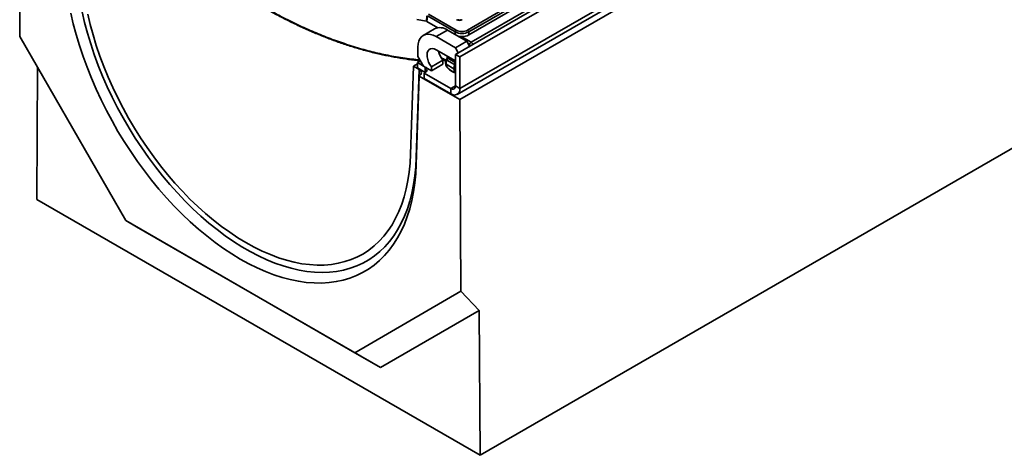
# Model space of a CAD drawing. Units: millimetres. Extents: x 8 to 632, y -62 to 415.
# Drawn here: x 261 to 337, y 17 to 51 of the extents above; entities that cross this region are included whole.
import ezdxf

# ---------------------------------------------------------------- set-up
doc = ezdxf.new("R2010")
doc.units = ezdxf.units.MM

msp = doc.modelspace()

# ---------------------------------------------------------------- linework, layer by layer
at = {"color": 7, "linetype": 'Continuous', "lineweight": 35}
for p, q in [((294.717, 47.824), (383.017, 98.786)), ((295.07, 47.62), (383.37, 98.582)), ((295.07, 45.17), (383.37, 96.132)), ((294.863, 44.712), (383.163, 95.674)), ((383.445, 95.323), (295.056, 44.311)), ((296.638, 16.652), (384.673, 67.46)), ((260.921, 64.012), (260.833, 49.207)), ((295.664, 49.709), (299.185, 51.741)), ((299.273, 51.597), (295.753, 49.565)), ((299.305, 51.384), (295.753, 49.333)), ((295.931, 48.76), (300.898, 51.627)), ((292.455, 50.393), (292.486, 50.827)), ((292.538, 50.811), (292.506, 50.375)), ((294.696, 49.565), (292.538, 50.811)), ((292.626, 50.955), (294.784, 49.709)), ((291.703, 50.527), (292.455, 50.393)), ((293.098, 49.81), (292.214, 49.3)), ((292.506, 50.375), (293.339, 49.894)), ((260.833, 49.207), (269.095, 34.897)), ((293.214, 49.201), (294.098, 49.712)), ((294.717, 48.334), (293.214, 49.201)), ((295.601, 48.844), (294.098, 49.712)), ((295.155, 49.209), (295.931, 48.76)), ((295.753, 49.565), (295.753, 49.333)), ((291.8, 48.384), (291.8, 47.67)), ((294.717, 48.334), (295.601, 48.844)), ((294.938, 47.952), (294.717, 48.334)), ((295.601, 48.844), (295.822, 48.462)), ((291.8, 47.67), (292.242, 46.904)), ((293.214, 48.181), (294.717, 47.313)), ((294.207, 47.607), (294.075, 47.526)), ((294.133, 47.517), (294.7, 47.189)), ((294.155, 47.638), (294.162, 47.58)), ((294.717, 47.824), (295.07, 47.62)), ((294.717, 47.824), (294.717, 45.374)), ((295.07, 47.62), (295.07, 45.17)), ((262.167, 36.547), (262.228, 46.791)), ((291.445, 46.905), (291.235, 40.074)), ((291.445, 46.905), (291.756, 47.085)), ((291.445, 46.905), (291.887, 46.65)), ((291.756, 47.185), (291.999, 47.325)), ((291.756, 47.185), (292.375, 46.828)), ((291.756, 46.777), (291.756, 47.185)), ((292.374, 46.42), (291.756, 46.777)), ((292.242, 46.904), (292.861, 46.547)), ((292.861, 46.861), (293.745, 47.371)), ((292.861, 46.547), (293.745, 47.057)), ((292.861, 46.547), (292.861, 46.861)), ((293.97, 47.3), (293.687, 47.463)), ((293.745, 47.057), (293.745, 47.371)), ((293.997, 47.055), (294.605, 46.704)), ((294.643, 47.037), (294.053, 47.378)), ((294.643, 47.032), (294.605, 46.704)), ((291.676, 39.801), (291.887, 46.65)), ((291.887, 46.14), (291.676, 39.273)), ((295.056, 44.311), (291.887, 46.14)), ((292.375, 46.42), (292.286, 46.369)), ((292.286, 45.96), (292.286, 46.369)), ((294.363, 45.17), (292.286, 46.369)), ((294.363, 44.762), (292.286, 45.96)), ((294.605, 46.704), (294.717, 46.687)), ((294.605, 46.704), (294.634, 46.463)), ((294.717, 45.374), (295.07, 45.17)), ((294.363, 44.762), (294.363, 45.17)), ((295.144, 29.404), (295.056, 44.311)), ((296.638, 16.652), (262.167, 36.547)), ((269.095, 34.897), (286.882, 24.631)), ((269.923, 34.418), (269.095, 34.897)), ((269.923, 34.418), (288.882, 23.476)), ((286.882, 24.631), (295.144, 29.404)), ((296.572, 27.919), (295.144, 29.404)), ((288.882, 23.476), (296.572, 27.919)), ((296.572, 27.919), (296.638, 16.652)), ((288.882, 23.476), (286.882, 24.631))]:
    msp.add_line(p, q, dxfattribs=at)
at = {"color": 8, "linetype": 'Continuous', "lineweight": 35}
for p, q in [((294.696, 49.367), (294.696, 49.565)), ((295.799, 48.544), (295.761, 48.566)), ((295.799, 48.5), (295.799, 48.544)), ((294.086, 47.533), (294.071, 47.686)), ((292.375, 46.42), (292.375, 46.828)), ((294.717, 47.023), (294.643, 47.032)), ((294.7, 47.189), (294.717, 47.188)), ((294.363, 45.17), (294.717, 45.374)), ((291.676, 39.801), (291.692, 39.791))]:
    msp.add_line(p, q, dxfattribs=at)
at = {"color": 7, "linetype": 'Continuous', "lineweight": 35, "flags": 128}
for points in [[(291.676, 39.273), (291.637, 38.538), (291.567, 37.824), (291.466, 37.132), (291.333, 36.465), (291.17, 35.824), (290.977, 35.21), (290.753, 34.625), (290.5, 34.07), (290.219, 33.547), (289.909, 33.057), (289.571, 32.6), (289.207, 32.178), (288.818, 31.791), (288.403, 31.442), (287.964, 31.13), (287.502, 30.856), (287.019, 30.621), (286.514, 30.426), (285.99, 30.27), (285.448, 30.154), (284.888, 30.079), (284.313, 30.045), (283.722, 30.051), (283.119, 30.098), (282.504, 30.186), (281.878, 30.314), (281.244, 30.482), (280.602, 30.69), (279.954, 30.937), (279.301, 31.223), (278.646, 31.547), (277.988, 31.908), (277.331, 32.305), (276.676, 32.738), (276.023, 33.206), (275.375, 33.707), (274.733, 34.24), (274.099, 34.804), (273.473, 35.398), (272.858, 36.021), (272.255, 36.67), (271.664, 37.345), (271.089, 38.044), (270.529, 38.765), (269.987, 39.506), (269.463, 40.267), (268.958, 41.045), (268.475, 41.838), (268.013, 42.645), (267.574, 43.463), (267.159, 44.291), (266.769, 45.128), (266.405, 45.97), (266.068, 46.816), (265.758, 47.664), (265.477, 48.513), (265.224, 49.359), (265, 50.202), (264.807, 51.039)], [(265.688, 51.123), (265.881, 50.3), (266.103, 49.471), (266.355, 48.638), (266.636, 47.804), (266.945, 46.97), (267.281, 46.139), (267.643, 45.312), (268.032, 44.491), (268.444, 43.679), (268.881, 42.877), (269.34, 42.087), (269.821, 41.311), (270.323, 40.551), (270.843, 39.808), (271.382, 39.085), (271.937, 38.383), (272.508, 37.704), (273.093, 37.049), (273.691, 36.421), (274.3, 35.819), (274.919, 35.247), (275.546, 34.705), (276.18, 34.195), (276.819, 33.717), (277.462, 33.273), (278.107, 32.864), (278.753, 32.491), (279.399, 32.155), (280.042, 31.857), (280.681, 31.596), (281.315, 31.375), (281.942, 31.193), (282.561, 31.052), (283.17, 30.95), (283.768, 30.889), (284.353, 30.868), (284.923, 30.888), (285.479, 30.949), (286.018, 31.05), (286.538, 31.192), (287.04, 31.373), (287.52, 31.594), (287.98, 31.854), (288.416, 32.152), (288.829, 32.488), (289.217, 32.86), (289.58, 33.269), (289.916, 33.713), (290.225, 34.19), (290.505, 34.7), (290.757, 35.242), (290.98, 35.814), (291.173, 36.415), (291.336, 37.043), (291.467, 37.698), (291.568, 38.377), (291.638, 39.078), (291.676, 39.801)], [(291.235, 40.074), (291.197, 39.364), (291.128, 38.675), (291.027, 38.009), (290.896, 37.368), (290.734, 36.753), (290.542, 36.165), (290.32, 35.606), (290.069, 35.078), (289.79, 34.581), (289.482, 34.117), (289.148, 33.687), (288.787, 33.292), (288.401, 32.933), (287.99, 32.612), (287.556, 32.327), (287.099, 32.082), (286.622, 31.875), (286.124, 31.708), (285.607, 31.581), (285.072, 31.494), (284.522, 31.447), (283.956, 31.441), (283.377, 31.476), (282.785, 31.551), (282.183, 31.667), (281.572, 31.822), (280.953, 32.017), (280.328, 32.252), (279.698, 32.525), (279.065, 32.836), (278.43, 33.184), (277.796, 33.568), (277.163, 33.988), (276.533, 34.442), (275.908, 34.929), (275.289, 35.448), (274.678, 35.998), (274.076, 36.578), (273.484, 37.185), (272.905, 37.819), (272.339, 38.478), (271.789, 39.16), (271.254, 39.864), (270.737, 40.588), (270.239, 41.33), (269.761, 42.088), (269.305, 42.861), (268.871, 43.646), (268.46, 44.442), (268.074, 45.247), (267.713, 46.058), (267.378, 46.874), (267.071, 47.693), (266.792, 48.512), (266.541, 49.33), (266.319, 50.145), (266.127, 50.955)], [(293.214, 49.201), (292.993, 49.309), (292.777, 49.374), (292.572, 49.394), (292.383, 49.369), (292.214, 49.3), (292.07, 49.188), (291.954, 49.037), (291.869, 48.849), (291.817, 48.63), (291.8, 48.384)], [(292.861, 46.861), (292.736, 47.038), (292.635, 47.23), (292.561, 47.428), (292.518, 47.624), (292.508, 47.807), (292.531, 47.97), (292.587, 48.103), (292.673, 48.202), (292.784, 48.26), (292.915, 48.277), (293.061, 48.25), (293.214, 48.181)]]:
    msp.add_lwpolyline(points, dxfattribs=at)
at = {"color": 7, "linetype": 'Continuous', "lineweight": 35}
for centre, radius, start, end in [((293.513, 48.904), 0.997, 54.09096, 114.60724), ((294.889, 49.546), 0.194, 122.79738, 174.31411), ((295.559, 49.546), 0.194, 5.68589, 57.20262), ((296.089, 48.516), 0.291, 122.79738, 174.31411), ((295.019, 48.405), 1.641, 191.92916, 219.04785), ((294.141, 47.419), 0.125, 122.17501, 149.4826), ((294.249, 47.357), 0.197, 125.92145, 174.07854), ((292.297, 46.624), 0.218, 290.77139, 69.22861), ((294.501, 45.339), 0.218, 230.81497, 9.22027), ((294.639, 45.1), 0.437, 230.81497, 9.22027)]:
    msp.add_arc(centre, radius, start, end, dxfattribs=at)
at = {"color": 8, "linetype": 'Continuous', "lineweight": 35}
for centre, radius, start, end in [((295.924, 48.835), 0.316, 246.7838, 269.44821), ((295.77, 48.513), 0.295, 16.24355, 56.93648), ((294.117, 47.444), 0.0928, 155.26161, 225.8416), ((294.096, 47.473), 0.0571, 50.12298, 111.92196)]:
    msp.add_arc(centre, radius, start, end, dxfattribs=at)
at = {"color": 7, "linetype": 'Continuous', "lineweight": 35}
for centre, major_axis, ratio, start_param, end_param in [((292.417, 50.324), (0.125, 0), 0.577137, 0.781588, 1.265666), ((295.033, 50.65), (0.312, 0), 0.581546, 3.930789, 5.493989), ((295.224, 49.865), (0.75, 0), 0.563372, 3.930789, 5.493989), ((295.224, 49.967), (0.625, 0), 0.581546, 3.930789, 5.493989), ((295.224, 49.643), (0.75, 0), 0.581546, 4.619936, 5.493989), ((294.437, 46.922), (-0.267, 0.567), 0.625319, 0.402471, 1.056816), ((294.422, 46.895), (-0.35, 0.519), 0.525106, 0.933311, 1.368029), ((294.348, 47.231), (-0.49, 0.727), 0.525106, 1.793469, 2.710854), ((294.708, 47.092), (0.04, 0.121), 0.420976, 0.78556, 2.181823), ((294.464, 47.121), (0.171, -0.11), 0.475809, 0.23113, 0.277802), ((291.445, 46.395), (0.625, 0), 0.577145, 5.498396, 7.069193)]:
    msp.add_ellipse(centre, major_axis=major_axis, ratio=ratio, start_param=start_param, end_param=end_param, dxfattribs=at)
at = {"color": 8, "linetype": 'Continuous', "lineweight": 35}
for centre, major_axis, ratio, start_param, end_param in [((292.404, 45.841), (5.064, 3.414), 0.075127, 1.148935, 1.172295), ((294.297, 47.154), (0.953, -0.324), 0.662199, 5.290714, 5.378225)]:
    msp.add_ellipse(centre, major_axis=major_axis, ratio=ratio, start_param=start_param, end_param=end_param, dxfattribs=at)
at = {"color": 7, "linetype": 'Continuous', "lineweight": 35}
for points, knots in [([(266.632, 62.289), (266.813, 62.091), (267.278, 61.581), (268.041, 60.784), (268.918, 59.897), (269.806, 59.035), (270.705, 58.196), (271.614, 57.381), (272.53, 56.593), (273.451, 55.834), (274.375, 55.106), (275.306, 54.405), (276.245, 53.731), (277.189, 53.085), (278.135, 52.47), (279.08, 51.889), (280.021, 51.342), (280.956, 50.831), (281.888, 50.355), (282.818, 49.912), (283.749, 49.501), (284.68, 49.123), (285.609, 48.777), (286.536, 48.466), (287.459, 48.189), (288.376, 47.946), (289.287, 47.739), (290.189, 47.566), (291.081, 47.433), (291.683, 47.357), (291.983, 47.335), (291.994, 47.334)], [0, 0, 0, 0, 0.0227734, 0.0587305, 0.0946775, 0.130655, 0.1667019, 0.2028661, 0.2391969, 0.2752957, 0.3112062, 0.3473505, 0.3836534, 0.4200383, 0.4564203, 0.4926992, 0.5287963, 0.5646387, 0.6003077, 0.636053, 0.6719469, 0.7079733, 0.744115, 0.7803537, 0.8166701, 0.8530443, 0.8894558, 0.9258842, 0.9623036, 0.9986923, 1, 1, 1, 1]), ([(295.19, 50.528), (295.182, 50.523), (295.16, 50.512), (295.107, 50.497), (295.038, 50.49), (294.965, 50.495), (294.908, 50.511), (294.884, 50.523), (294.875, 50.528)], [0, 0, 0, 0, 0.116247, 0.293524, 0.484148, 0.682481, 0.879754, 1, 1, 1, 1]), ([(294.977, 49.204), (294.985, 49.205), (295.038, 49.21), (295.101, 49.209), (295.155, 49.209)], [0, 0, 0, 0, 0.1564887, 1, 1, 1, 1]), ([(294.033, 47.483), (294.021, 47.46), (293.988, 47.397), (293.959, 47.277), (293.954, 47.163), (293.96, 47.096), (293.961, 47.082)], [0, 0, 0, 0, 0.2035835, 0.5498065, 0.9049272, 1, 1, 1, 1]), ([(293.96, 47.09), (293.966, 47.066), (293.985, 46.991), (294.024, 46.891), (294.063, 46.819), (294.074, 46.797)], [0, 0, 0, 0, 0.251986, 0.772933, 1, 1, 1, 1]), ([(293.961, 47.089), (293.961, 47.088), (293.961, 47.086), (293.962, 47.081), (293.965, 47.077), (293.968, 47.072), (293.971, 47.069), (293.975, 47.066), (293.979, 47.064), (293.985, 47.06), (293.991, 47.058), (293.994, 47.056)], [0, 0, 0, 0, 0.054442, 0.141759, 0.347467, 0.437137, 0.527175, 0.614494, 0.702154, 0.820352, 1, 1, 1, 1]), ([(293.997, 47.055), (293.997, 47.055), (293.996, 47.056), (293.995, 47.056), (293.994, 47.056)], [0, 0, 0, 0, 0.497469, 1, 1, 1, 1]), ([(294.058, 46.82), (294.081, 46.794), (294.146, 46.719), (294.263, 46.609), (294.409, 46.505), (294.553, 46.431), (294.646, 46.412), (294.69, 46.404)], [0, 0, 0, 0, 0.118178, 0.3423572, 0.5683815, 0.7971561, 1, 1, 1, 1]), ([(294.069, 46.808), (294.069, 46.808), (294.068, 46.808), (294.069, 46.809), (294.071, 46.81), (294.073, 46.812), (294.077, 46.814), (294.081, 46.817), (294.084, 46.819), (294.084, 46.82)], [0, 0, 0, 0, 0.103699, 0.301147, 0.40065, 0.498664, 0.705914, 0.982655, 1, 1, 1, 1]), ([(294.634, 46.463), (294.634, 46.462), (294.635, 46.46), (294.635, 46.456), (294.637, 46.452), (294.638, 46.45), (294.638, 46.449)], [0, 0, 0, 0, 0.246949, 0.495007, 0.7468, 1, 1, 1, 1]), ([(294.638, 46.449), (294.64, 46.445), (294.643, 46.438), (294.65, 46.429), (294.655, 46.421), (294.662, 46.415), (294.667, 46.411), (294.673, 46.407), (294.679, 46.404), (294.685, 46.402), (294.693, 46.4), (294.698, 46.401), (294.701, 46.401)], [0, 0, 0, 0, 0.127408, 0.2137536, 0.3453315, 0.4304166, 0.5160817, 0.6029344, 0.6903871, 0.7772375, 0.8646726, 1, 1, 1, 1])]:
    msp.add_open_spline(points, degree=3, knots=knots, dxfattribs=at)
at = {"color": 8, "linetype": 'Continuous', "lineweight": 35}
for points, knots in [([(266.634, 62.318), (267.048, 61.871), (267.841, 61.017), (269.038, 59.811), (270.236, 58.659), (271.473, 57.534), (272.81, 56.386), (274.162, 55.298), (275.523, 54.274), (276.864, 53.331), (278.247, 52.429), (279.651, 51.585), (281.006, 50.84), (282.307, 50.187), (283.572, 49.612), (284.832, 49.098), (286.121, 48.634), (287.408, 48.236), (288.691, 47.905), (289.989, 47.641), (291.079, 47.468), (291.745, 47.415), (291.957, 47.398)], [0, 0, 0, 0, 0.051987, 0.099478, 0.146969, 0.197304, 0.247639, 0.305487, 0.355852, 0.406217, 0.460738, 0.515369, 0.567949, 0.616691, 0.665434, 0.714361, 0.763289, 0.816376, 0.866456, 0.916536, 0.973361, 1, 1, 1, 1]), ([(293.63, 47.554), (293.734, 47.494), (293.851, 47.426), (293.969, 47.359), (293.983, 47.351)], [0, 0, 0, 0, 0.883157, 1, 1, 1, 1])]:
    msp.add_open_spline(points, degree=3, knots=knots, dxfattribs=at)

doc.saveas('drawing.dxf')
